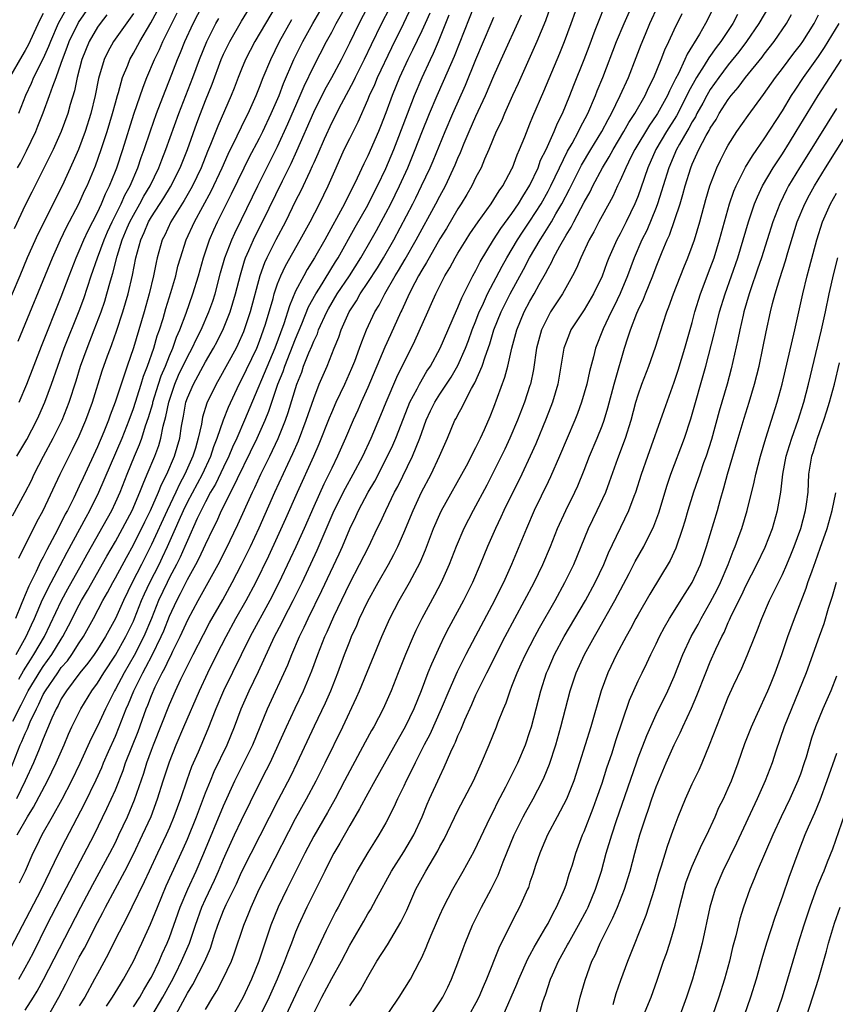
# Model space of a CAD drawing. Units: inches. Extents: x 2643000 to 2646000, y 1512000 to 1515000.
# Drawn here: x 2643146 to 2643237, y 1512232 to 1512341 of the extents above; entities that cross this region are included whole.
import ezdxf

# ---------------------------------------------------------------- set-up
doc = ezdxf.new("R2010")
doc.units = ezdxf.units.IN
doc.header["$MEASUREMENT"] = 0
doc.layers.add('LD26431512_2ft', color=80, linetype='Continuous')

msp = doc.modelspace()

# ---------------------------------------------------------------- linework, layer by layer
at = {"layer": 'LD26431512_2ft'}
for points, elevation in [([(2643144.87, 1512257), (2643146.45, 1512261), (2643146.63, 1512261.37), (2643147, 1512262.27), (2643147.24, 1512262.76), (2643147.56, 1512263.56), (2643148.23, 1512265), (2643148.5, 1512265.5), (2643149, 1512266.58), (2643149.23, 1512267), (2643150.6, 1512269), (2643151, 1512269.56), (2643151.67, 1512270.33), (2643152.15, 1512271), (2643153, 1512272.32), (2643153.46, 1512273), (2643154.56, 1512275), (2643155.62, 1512277), (2643156.12, 1512277.88), (2643156.71, 1512279), (2643157, 1512279.5), (2643158.23, 1512281.77), (2643159, 1512283.16), (2643160.26, 1512285.74), (2643160.88, 1512287), (2643161.78, 1512289), (2643162.12, 1512289.88), (2643162.71, 1512291), (2643163.56, 1512293), (2643164.14, 1512295), (2643164.34, 1512296.34), (2643164.56, 1512297.44), (2643164.83, 1512299), (2643165, 1512299.48), (2643165.65, 1512301), (2643167, 1512303.47), (2643167.9, 1512305), (2643168.28, 1512305.72), (2643169, 1512307.15), (2643169.74, 1512309), (2643170.33, 1512311), (2643170.87, 1512313.13), (2643171.33, 1512314.67), (2643171.45, 1512315), (2643171.81, 1512315.81), (2643172.31, 1512317), (2643172.53, 1512317.47), (2643173.32, 1512319), (2643175.53, 1512323.53), (2643176.52, 1512325.48), (2643177.15, 1512326.85), (2643179, 1512331.15), (2643180.28, 1512333.71), (2643181.01, 1512335), (2643182.08, 1512337), (2643183, 1512338.84), (2643184.04, 1512341), (2643186.43, 1512345.57)], 9898), ([(2643146.07, 1512293), (2643147.16, 1512294.84), (2643148.29, 1512297), (2643148.51, 1512297.49), (2643149.17, 1512299), (2643149.91, 1512301), (2643150.6, 1512303), (2643151.33, 1512305), (2643153, 1512309.12), (2643153.5, 1512310.5), (2643154.32, 1512313), (2643155.01, 1512315.01), (2643155.75, 1512317), (2643156.12, 1512317.88), (2643156.64, 1512319), (2643157.64, 1512321), (2643158.05, 1512321.95), (2643158.63, 1512323), (2643159.49, 1512325), (2643159.87, 1512326.13), (2643160.2, 1512327), (2643160.9, 1512329.1), (2643161.57, 1512331), (2643162.51, 1512333.49), (2643163, 1512334.69), (2643163.89, 1512337), (2643164.23, 1512337.77), (2643164.72, 1512339), (2643165.64, 1512341), (2643167.7, 1512345)], 9884), ([(2643156.01, 1512232.01), (2643156.69, 1512233), (2643157.55, 1512234.45), (2643157.91, 1512235), (2643159.01, 1512237), (2643159.63, 1512238.37), (2643159.94, 1512239), (2643160.9, 1512241.1), (2643161.66, 1512243), (2643162.65, 1512245.35), (2643163.26, 1512246.74), (2643164.53, 1512249.47), (2643165, 1512250.53), (2643165.99, 1512253), (2643167, 1512255.68), (2643167.54, 1512257), (2643167.97, 1512258.03), (2643169.39, 1512261), (2643170.2, 1512263), (2643170.94, 1512265), (2643171.83, 1512267), (2643172.87, 1512269.13), (2643174.67, 1512273), (2643175.47, 1512274.53), (2643175.7, 1512275), (2643176.74, 1512277), (2643177.72, 1512279), (2643179.4, 1512282.6), (2643181.29, 1512287), (2643182.53, 1512289.47), (2643183.4, 1512291), (2643184.44, 1512293), (2643185.37, 1512295), (2643186.45, 1512297.55), (2643187.04, 1512299), (2643188.22, 1512301.78), (2643190.22, 1512305.78), (2643191.65, 1512309), (2643192.08, 1512309.92), (2643192.54, 1512311), (2643193.54, 1512313), (2643194.1, 1512313.9), (2643194.69, 1512315), (2643195, 1512315.53), (2643195.91, 1512317), (2643196.34, 1512317.66), (2643197.25, 1512319), (2643198.69, 1512321), (2643199, 1512321.46), (2643199.58, 1512322.42), (2643200, 1512323), (2643201, 1512324.88), (2643201.06, 1512325), (2643201.57, 1512326.43), (2643201.84, 1512327), (2643202.43, 1512328.43), (2643203, 1512329.85), (2643203.31, 1512330.69), (2643204.52, 1512333.48), (2643206.3, 1512337.7), (2643206.83, 1512339), (2643207.58, 1512341), (2643209, 1512345)], 9916), ([(2643145.62, 1512263.62), (2643146.56, 1512265.44), (2643147.34, 1512267), (2643148.72, 1512269.28), (2643149, 1512269.69), (2643149.95, 1512271), (2643151, 1512272.73), (2643151.18, 1512273), (2643151.81, 1512274.19), (2643153, 1512276.54), (2643153.25, 1512277), (2643153.9, 1512278.1), (2643156.07, 1512281.93), (2643157, 1512283.54), (2643158.85, 1512287), (2643159.72, 1512289), (2643160.07, 1512289.93), (2643160.54, 1512291), (2643161.37, 1512293), (2643161.82, 1512294.18), (2643162.06, 1512295), (2643162.32, 1512296.32), (2643162.61, 1512297.39), (2643162.92, 1512299), (2643163.6, 1512301), (2643164.02, 1512301.98), (2643165, 1512304.03), (2643165.53, 1512305), (2643165.99, 1512306.01), (2643166.5, 1512307), (2643167.38, 1512309), (2643167.8, 1512310.2), (2643168.06, 1512311), (2643168.68, 1512313.32), (2643169.16, 1512315), (2643169.91, 1512317), (2643170.25, 1512317.75), (2643171, 1512319.26), (2643172.81, 1512323), (2643175, 1512327.35), (2643176.14, 1512329.86), (2643177.5, 1512333), (2643177.95, 1512334.05), (2643179, 1512336.24), (2643180.44, 1512339), (2643181, 1512340.03), (2643181.5, 1512341), (2643183, 1512343.69)], 9896), ([(2643146.15, 1512325), (2643146.46, 1512325.54), (2643147.13, 1512326.87), (2643148.17, 1512329), (2643148.41, 1512329.59), (2643149, 1512331.08), (2643149.7, 1512333), (2643150.05, 1512334.05), (2643150.43, 1512335), (2643151, 1512336.59), (2643151.13, 1512337), (2643151.64, 1512338.36), (2643151.86, 1512339), (2643152.89, 1512341.11), (2643155, 1512344.18)], 9874), ([(2643174.85, 1512343), (2643172.48, 1512339), (2643171.45, 1512337), (2643171, 1512335.94), (2643170.63, 1512335), (2643170.18, 1512333.82), (2643169.85, 1512333), (2643168.38, 1512329.62), (2643167.57, 1512327.57), (2643167.22, 1512326.78), (2643166.5, 1512325), (2643165.55, 1512323), (2643165.36, 1512322.64), (2643164.63, 1512321.37), (2643163.15, 1512319), (2643162.47, 1512317.53), (2643162.2, 1512317), (2643161.64, 1512315), (2643161.51, 1512314.49), (2643161.22, 1512313), (2643160.74, 1512311), (2643160.18, 1512309), (2643159, 1512305.03), (2643158.31, 1512303), (2643157.98, 1512301.99), (2643157.64, 1512301), (2643156.98, 1512299), (2643156.43, 1512297.57), (2643156.23, 1512297), (2643155.71, 1512295.71), (2643155, 1512294.04), (2643153.41, 1512290.59), (2643153, 1512289.67), (2643152.39, 1512288.39), (2643151.69, 1512287), (2643151.44, 1512286.56), (2643151, 1512285.67), (2643150.29, 1512284.29), (2643149.39, 1512282.61), (2643149, 1512281.82), (2643148.7, 1512281.3), (2643148.21, 1512280.21), (2643147.39, 1512278.6), (2643147, 1512277.64), (2643146.8, 1512277.2), (2643146.55, 1512276.55), (2643145.91, 1512275)], 9890), ([(2643187.37, 1512342.63), (2643186.52, 1512341), (2643185.37, 1512338.63), (2643184.61, 1512337), (2643183.61, 1512335), (2643183.42, 1512334.58), (2643182.04, 1512332.04), (2643181, 1512330.01), (2643180.17, 1512328.17), (2643179.47, 1512326.53), (2643179, 1512325.52), (2643178.85, 1512325.15), (2643178.56, 1512324.56), (2643177.58, 1512322.42), (2643177, 1512321.31), (2643175.87, 1512319), (2643174.79, 1512317), (2643173.79, 1512315), (2643173.55, 1512314.45), (2643173.03, 1512313), (2643171.95, 1512309), (2643171.29, 1512307), (2643171.21, 1512306.79), (2643170.6, 1512305.4), (2643170.39, 1512305), (2643168.49, 1512301.51), (2643168.17, 1512301), (2643167.13, 1512298.87), (2643166.68, 1512297.32), (2643166.54, 1512296.54), (2643166.2, 1512295), (2643165.89, 1512293.89), (2643165.61, 1512293), (2643164.72, 1512291), (2643164.1, 1512289.9), (2643163.7, 1512289), (2643162.73, 1512287), (2643161, 1512283.2), (2643159.9, 1512281), (2643158.87, 1512279), (2643157.89, 1512277), (2643157, 1512275), (2643155.9, 1512273), (2643155, 1512271.56), (2643154.63, 1512271), (2643153.95, 1512270.05), (2643153.07, 1512269), (2643151.56, 1512267), (2643151, 1512266.09), (2643150.64, 1512265.36), (2643150.43, 1512265), (2643149.96, 1512263.96), (2643149, 1512261.67), (2643148.82, 1512261.18), (2643148.53, 1512260.53), (2643147.9, 1512259), (2643147, 1512257), (2643146.04, 1512255)], 9900), ([(2643146.09, 1512251), (2643147.26, 1512253), (2643147.93, 1512254.07), (2643149.47, 1512257), (2643150.44, 1512259), (2643151.31, 1512261), (2643151.81, 1512262.19), (2643152.18, 1512263), (2643153.16, 1512265), (2643154.38, 1512267), (2643155, 1512267.85), (2643155.71, 1512269), (2643157, 1512270.93), (2643158.16, 1512273), (2643159, 1512274.7), (2643159.13, 1512275), (2643159.91, 1512277), (2643160.24, 1512277.76), (2643160.82, 1512279), (2643161.84, 1512281), (2643162.21, 1512281.79), (2643162.78, 1512283), (2643163.66, 1512285), (2643164.09, 1512285.91), (2643164.55, 1512287), (2643165, 1512287.91), (2643166.65, 1512291), (2643167.58, 1512293), (2643167.92, 1512294.08), (2643168.29, 1512295), (2643168.98, 1512297.02), (2643169.54, 1512298.46), (2643170.75, 1512301), (2643171, 1512301.46), (2643172.69, 1512305), (2643173, 1512305.77), (2643173.44, 1512307), (2643173.65, 1512307.65), (2643174.49, 1512310.49), (2643174.63, 1512311), (2643175, 1512312.11), (2643175.35, 1512313), (2643175.87, 1512314.13), (2643177.5, 1512317), (2643178.61, 1512319), (2643179.64, 1512321), (2643180.6, 1512323), (2643181.48, 1512325), (2643182.39, 1512327), (2643183, 1512328.25), (2643183.92, 1512330.08), (2643185, 1512332.52), (2643185.19, 1512333), (2643185.77, 1512334.23), (2643186.08, 1512335), (2643187.66, 1512338.34), (2643189, 1512341.04), (2643189.93, 1512343)], 9902), ([(2643146.23, 1512305.77), (2643150.01, 1512315), (2643150.92, 1512317), (2643151.59, 1512318.41), (2643152.93, 1512321), (2643153.58, 1512322.42), (2643153.86, 1512323), (2643154.79, 1512325.21), (2643155.44, 1512327), (2643156.1, 1512329), (2643156.68, 1512331), (2643157, 1512332.2), (2643157.22, 1512333), (2643157.33, 1512333.33), (2643157.8, 1512335), (2643158.37, 1512336.37), (2643158.6, 1512337), (2643159, 1512337.68), (2643159.72, 1512339), (2643160.94, 1512341.06), (2643161.63, 1512342.37)], 9880), ([(2643151.49, 1512342.51), (2643150.67, 1512341), (2643149.79, 1512339), (2643149.57, 1512338.43), (2643149, 1512337.1), (2643147.93, 1512335), (2643147.65, 1512334.35), (2643147.01, 1512333), (2643146.26, 1512331)], 9872), ([(2643146.28, 1512235), (2643147, 1512236.28), (2643147.39, 1512237), (2643147.94, 1512238.06), (2643149.41, 1512241), (2643150.44, 1512243), (2643154.63, 1512251), (2643156.07, 1512253.93), (2643157, 1512256.01), (2643157.85, 1512258.15), (2643158.14, 1512259), (2643159.51, 1512262.49), (2643160.42, 1512265), (2643160.59, 1512265.41), (2643161, 1512266.46), (2643161.43, 1512267.43), (2643162.2, 1512269), (2643162.49, 1512269.51), (2643163, 1512270.62), (2643163.14, 1512270.86), (2643163.38, 1512271.38), (2643164.2, 1512273), (2643165.07, 1512274.93), (2643166.19, 1512277), (2643167.31, 1512279), (2643168.41, 1512281), (2643169.28, 1512282.72), (2643170.58, 1512285.42), (2643172.22, 1512289), (2643172.48, 1512289.52), (2643173.15, 1512291), (2643174.13, 1512293), (2643175.05, 1512294.95), (2643175.87, 1512297), (2643176.16, 1512297.84), (2643177.12, 1512301), (2643177.67, 1512302.33), (2643177.89, 1512303), (2643178.47, 1512304.47), (2643178.79, 1512305.21), (2643179, 1512305.76), (2643179.41, 1512306.59), (2643179.55, 1512307), (2643180.46, 1512309), (2643180.64, 1512309.36), (2643181.62, 1512311), (2643182.96, 1512313), (2643184.25, 1512315), (2643185.39, 1512317), (2643185.96, 1512318.04), (2643187, 1512319.95), (2643187.55, 1512321), (2643188.03, 1512321.97), (2643188.53, 1512323), (2643189.43, 1512325), (2643190.26, 1512327), (2643191, 1512328.89), (2643191.86, 1512331), (2643192.7, 1512333), (2643193.42, 1512334.58), (2643194.63, 1512337.37), (2643196.83, 1512343)], 9908), ([(2643146.28, 1512268.28), (2643146.79, 1512269.21), (2643147.57, 1512270.43), (2643147.96, 1512271), (2643149.12, 1512273), (2643151.01, 1512277), (2643151.71, 1512278.29), (2643153.23, 1512281), (2643153.86, 1512282.14), (2643156.59, 1512287), (2643157, 1512287.86), (2643157.52, 1512289), (2643158.31, 1512291), (2643159.12, 1512293), (2643159.68, 1512294.32), (2643159.93, 1512295), (2643160.36, 1512296.36), (2643160.69, 1512297.31), (2643161.14, 1512298.86), (2643161.16, 1512299), (2643161.78, 1512301), (2643162.08, 1512301.92), (2643162.55, 1512303), (2643163, 1512304.14), (2643163.37, 1512305), (2643163.79, 1512306.21), (2643164.15, 1512307), (2643164.86, 1512308.86), (2643165.61, 1512311), (2643166.21, 1512313), (2643166.77, 1512315), (2643167.44, 1512317), (2643167.91, 1512318.09), (2643168.34, 1512319), (2643169.9, 1512322.1), (2643171.29, 1512325), (2643171.86, 1512326.14), (2643173, 1512328.29), (2643173.35, 1512329), (2643174.29, 1512331), (2643175.17, 1512333), (2643175.67, 1512334.33), (2643176.8, 1512337), (2643177.53, 1512338.47), (2643177.8, 1512339), (2643178.92, 1512341), (2643179.7, 1512342.3)], 9894), ([(2643146.29, 1512281.71), (2643148.29, 1512285.71), (2643149, 1512287), (2643150.89, 1512291), (2643151.87, 1512293), (2643152.26, 1512293.74), (2643153, 1512295.28), (2643153.73, 1512297), (2643154.47, 1512299), (2643155.54, 1512302.46), (2643156.12, 1512304.12), (2643156.44, 1512305), (2643156.6, 1512305.4), (2643157.13, 1512306.87), (2643157.83, 1512309), (2643158.41, 1512311), (2643158.91, 1512313.09), (2643159.28, 1512315), (2643159.82, 1512317), (2643160.19, 1512317.81), (2643160.69, 1512319), (2643161, 1512319.53), (2643162.36, 1512321.64), (2643163.12, 1512322.88), (2643164.18, 1512325), (2643164.99, 1512327), (2643166.05, 1512329.95), (2643166.45, 1512331), (2643167, 1512332.44), (2643167.74, 1512334.26), (2643168.75, 1512337), (2643169, 1512337.58), (2643169.68, 1512339), (2643171, 1512341.26), (2643172.05, 1512343)], 9888), ([(2643205.32, 1512343), (2643204.71, 1512341.29), (2643203.76, 1512339), (2643201.68, 1512334.32), (2643201.07, 1512333), (2643200.18, 1512331), (2643199.84, 1512330.16), (2643199.26, 1512329), (2643198.43, 1512327), (2643197.96, 1512325.96), (2643197.57, 1512325), (2643197, 1512323.93), (2643196.56, 1512323), (2643195.99, 1512322.01), (2643195.38, 1512321), (2643195, 1512320.42), (2643193.73, 1512318.27), (2643193, 1512317.1), (2643191.8, 1512315), (2643191.53, 1512314.47), (2643191, 1512313.63), (2643190.64, 1512313), (2643190.23, 1512312.23), (2643189.61, 1512311), (2643188.79, 1512309.21), (2643188.68, 1512309), (2643187.54, 1512306.46), (2643186.91, 1512305.09), (2643185, 1512300.64), (2643184.27, 1512299), (2643183.89, 1512298.11), (2643183.38, 1512297), (2643182.54, 1512295), (2643181.66, 1512293), (2643181, 1512291.67), (2643180.68, 1512291), (2643180.11, 1512289.89), (2643179, 1512287.44), (2643177.94, 1512285), (2643177.03, 1512282.97), (2643176.39, 1512281.61), (2643175.1, 1512278.9), (2643174.13, 1512277), (2643171.95, 1512273), (2643168.98, 1512267), (2643168.15, 1512265), (2643167.26, 1512262.74), (2643166.17, 1512260.17), (2643165.46, 1512258.54), (2643164.92, 1512257.08), (2643164.21, 1512255), (2643163.49, 1512253), (2643163, 1512251.83), (2643162.64, 1512251), (2643161.67, 1512249), (2643160.74, 1512247), (2643160.21, 1512245.79), (2643158.82, 1512243), (2643158.23, 1512241.77), (2643157.81, 1512241), (2643157, 1512239.43), (2643156.2, 1512237.8), (2643155, 1512235.62), (2643154.68, 1512235), (2643153.6, 1512233), (2643153, 1512232.05)], 9914), ([(2643159, 1512231.95), (2643159.7, 1512233), (2643160.16, 1512233.84), (2643160.87, 1512235), (2643161, 1512235.25), (2643161.84, 1512237), (2643162.18, 1512237.82), (2643162.75, 1512239), (2643163, 1512239.63), (2643164.19, 1512243), (2643165.04, 1512245), (2643165.96, 1512247), (2643166.82, 1512249), (2643169, 1512254.23), (2643170.27, 1512257), (2643171.27, 1512259), (2643172.24, 1512261), (2643173.89, 1512265), (2643176.13, 1512269.87), (2643176.58, 1512271), (2643177.44, 1512273), (2643177.95, 1512274.05), (2643178.38, 1512275), (2643179.9, 1512278.1), (2643181.82, 1512282.18), (2643182.19, 1512283), (2643183, 1512284.95), (2643183.67, 1512286.33), (2643183.98, 1512287), (2643185.05, 1512289), (2643185.77, 1512290.23), (2643187.21, 1512293), (2643187.78, 1512294.22), (2643188.11, 1512295), (2643189.48, 1512298.52), (2643189.68, 1512299), (2643190.47, 1512300.47), (2643190.73, 1512301), (2643191.57, 1512302.43), (2643191.95, 1512303), (2643193.04, 1512305), (2643194.84, 1512309.16), (2643195, 1512309.49), (2643195.43, 1512310.57), (2643196.34, 1512312.34), (2643196.66, 1512313), (2643197, 1512313.61), (2643197.46, 1512314.54), (2643198.96, 1512317), (2643199.75, 1512318.25), (2643201, 1512319.93), (2643201.73, 1512321), (2643202.19, 1512321.81), (2643203, 1512323.07), (2643203.89, 1512325), (2643204.18, 1512325.82), (2643204.78, 1512327), (2643205.69, 1512329), (2643206.06, 1512329.94), (2643206.6, 1512331), (2643207.43, 1512333), (2643207.86, 1512334.14), (2643209, 1512337), (2643209.55, 1512338.45), (2643210.25, 1512340.25), (2643210.66, 1512341.34), (2643211.24, 1512342.76)], 9918), ([(2643161.05, 1512230.95), (2643162.28, 1512233), (2643163.23, 1512234.77), (2643163.69, 1512235.69), (2643164.35, 1512237), (2643165.22, 1512239), (2643165.88, 1512241), (2643166.6, 1512243), (2643167, 1512243.9), (2643168, 1512246), (2643168.45, 1512247), (2643169, 1512248.31), (2643169.3, 1512249), (2643170.22, 1512251), (2643171, 1512252.65), (2643173, 1512256.71), (2643173.78, 1512258.22), (2643174.16, 1512259), (2643175.97, 1512263), (2643176.94, 1512265.06), (2643177.89, 1512267), (2643178.8, 1512269.2), (2643179.45, 1512271), (2643180.24, 1512273), (2643180.48, 1512273.52), (2643181.23, 1512275.23), (2643183, 1512278.92), (2643184.1, 1512281), (2643185.11, 1512283), (2643186.06, 1512285), (2643186.37, 1512285.63), (2643186.99, 1512287), (2643187.97, 1512289), (2643188.34, 1512289.66), (2643189.98, 1512293), (2643190.78, 1512295), (2643191, 1512295.64), (2643191.5, 1512297), (2643191.98, 1512298.02), (2643192.45, 1512299), (2643193, 1512299.88), (2643194.24, 1512301.76), (2643195, 1512303.07), (2643195.85, 1512305), (2643196.17, 1512305.83), (2643196.59, 1512307), (2643197, 1512308.01), (2643197.38, 1512309), (2643197.72, 1512309.72), (2643198.3, 1512311), (2643199.92, 1512314.09), (2643200.42, 1512315), (2643201.6, 1512317), (2643202.16, 1512317.84), (2643203, 1512319.07), (2643204.24, 1512321), (2643205, 1512322.38), (2643205.33, 1512323), (2643206.28, 1512325), (2643207.18, 1512326.82), (2643207.67, 1512327.67), (2643208.39, 1512329), (2643208.58, 1512329.42), (2643209.42, 1512331), (2643210.28, 1512333), (2643210.47, 1512333.53), (2643211.07, 1512335), (2643212.61, 1512339), (2643213.44, 1512341), (2643214.33, 1512343)], 9920), ([(2643163.44, 1512230.56), (2643165, 1512233.46), (2643165.59, 1512234.41), (2643166.91, 1512237), (2643167.54, 1512238.46), (2643168.05, 1512240.05), (2643168.37, 1512241), (2643169, 1512242.62), (2643169.3, 1512243.3), (2643170.42, 1512245.58), (2643171, 1512246.87), (2643172.05, 1512249), (2643175.08, 1512254.92), (2643176.46, 1512257.54), (2643177.17, 1512259), (2643179.09, 1512263.09), (2643180.33, 1512265.67), (2643180.89, 1512267), (2643181.67, 1512269), (2643182.41, 1512271), (2643183, 1512272.51), (2643183.21, 1512273), (2643183.78, 1512274.22), (2643184.1, 1512275), (2643185, 1512276.93), (2643186.15, 1512279), (2643187.3, 1512281), (2643187.91, 1512282.09), (2643188.34, 1512283), (2643189, 1512284.51), (2643190.04, 1512287), (2643190.97, 1512289), (2643192.02, 1512291), (2643192.97, 1512293), (2643193.85, 1512295), (2643194.68, 1512297), (2643194.8, 1512297.2), (2643195, 1512297.61), (2643195.5, 1512298.5), (2643195.72, 1512299), (2643196.51, 1512300.51), (2643196.87, 1512301.13), (2643197.71, 1512303), (2643198.03, 1512304.03), (2643198.55, 1512305.45), (2643199, 1512307), (2643199.79, 1512309), (2643200.79, 1512311), (2643202.28, 1512313.72), (2643202.94, 1512315), (2643204.12, 1512317), (2643204.47, 1512317.53), (2643205.38, 1512319), (2643205.88, 1512319.88), (2643206.54, 1512321), (2643207.39, 1512322.61), (2643208.73, 1512325.27), (2643209.75, 1512327), (2643210.97, 1512329), (2643211.66, 1512330.34), (2643212.05, 1512331), (2643213.02, 1512333), (2643213.92, 1512335), (2643214.79, 1512337.21), (2643215.34, 1512338.66), (2643215.82, 1512339.82), (2643216.31, 1512341), (2643217.24, 1512343)], 9922), ([(2643223.34, 1512342.66), (2643222.48, 1512341), (2643221.81, 1512339.81), (2643220.43, 1512337.57), (2643220.19, 1512337), (2643219.46, 1512335.46), (2643219.14, 1512334.86), (2643219, 1512334.54), (2643218.48, 1512333.52), (2643218.25, 1512333), (2643217.15, 1512331), (2643217, 1512330.77), (2643216.27, 1512329.73), (2643214.64, 1512327), (2643214.23, 1512326.23), (2643213.62, 1512325), (2643213, 1512323.59), (2643212.71, 1512323), (2643212.19, 1512321.81), (2643211, 1512319.66), (2643210.65, 1512319), (2643210.1, 1512317.9), (2643209.58, 1512317), (2643208.64, 1512315), (2643208.16, 1512313.84), (2643207.72, 1512313), (2643206.6, 1512311), (2643205.28, 1512309), (2643205, 1512308.51), (2643204.28, 1512307), (2643203.74, 1512305), (2643203.38, 1512302.62), (2643203.04, 1512301), (2643203, 1512300.86), (2643202.4, 1512299), (2643201.63, 1512297), (2643200.77, 1512295), (2643200.2, 1512293.8), (2643199, 1512291.36), (2643198.2, 1512289.8), (2643196.69, 1512287), (2643195.67, 1512285), (2643194.81, 1512283), (2643194.04, 1512281), (2643193.15, 1512279), (2643192.41, 1512277.59), (2643191.01, 1512275), (2643190.34, 1512273.66), (2643190.04, 1512273), (2643189.18, 1512271), (2643188.37, 1512269), (2643187.58, 1512267), (2643186.71, 1512265), (2643185.66, 1512263), (2643185.42, 1512262.58), (2643184.71, 1512261.29), (2643183, 1512258.11), (2643182.43, 1512257), (2643181.37, 1512255), (2643180.52, 1512253.48), (2643179, 1512250.88), (2643178.03, 1512249), (2643176.36, 1512245.64), (2643176.02, 1512245), (2643175.06, 1512243), (2643174.26, 1512241), (2643172.9, 1512237), (2643172.1, 1512235), (2643171.17, 1512233), (2643171, 1512232.67), (2643170.04, 1512231)], 9926), ([(2643229.57, 1512343), (2643228.4, 1512341), (2643227.03, 1512339), (2643226.16, 1512337.84), (2643225, 1512336.39), (2643223.96, 1512335), (2643223, 1512333.65), (2643222.62, 1512333), (2643222.16, 1512332.16), (2643221.53, 1512331), (2643221.36, 1512330.64), (2643221, 1512330.07), (2643220.63, 1512329.37), (2643220.4, 1512329), (2643219.59, 1512327.59), (2643219.27, 1512327), (2643218.39, 1512325), (2643217.77, 1512323), (2643217.61, 1512322.39), (2643217.15, 1512321), (2643217, 1512320.6), (2643215.95, 1512318.05), (2643215.42, 1512317), (2643214.57, 1512315), (2643213.82, 1512313), (2643213, 1512311.04), (2643212.34, 1512309.66), (2643212.01, 1512309), (2643211.13, 1512307.13), (2643210.28, 1512305), (2643210.04, 1512304.04), (2643209.6, 1512302.4), (2643209.29, 1512301), (2643208.72, 1512299), (2643208.26, 1512297.74), (2643207.98, 1512297), (2643206.29, 1512293), (2643205.28, 1512290.72), (2643205, 1512290.16), (2643203.48, 1512287), (2643202.61, 1512285), (2643200.96, 1512281), (2643200.06, 1512279), (2643199.7, 1512278.3), (2643199.07, 1512277), (2643196.95, 1512273.05), (2643195.88, 1512271), (2643194.92, 1512269.08), (2643193.99, 1512267), (2643193.16, 1512265), (2643191.87, 1512262.13), (2643191.26, 1512261), (2643190.26, 1512259), (2643189.86, 1512258.14), (2643189.27, 1512257), (2643189, 1512256.41), (2643188.3, 1512255), (2643187.91, 1512254.09), (2643187, 1512252.35), (2643186.23, 1512251), (2643185.75, 1512250.25), (2643185, 1512249.07), (2643183.8, 1512247), (2643183.52, 1512246.48), (2643181.71, 1512243), (2643181.46, 1512242.54), (2643180.67, 1512241), (2643180.4, 1512240.4), (2643179.49, 1512238.51), (2643178.61, 1512236.61), (2643177.55, 1512234.45), (2643175.63, 1512230.37)], 9930), ([(2643159, 1512342.08), (2643156.79, 1512339), (2643156.16, 1512337.84), (2643155.75, 1512337), (2643155.13, 1512334.87), (2643154.77, 1512333), (2643154.29, 1512331), (2643153.66, 1512329), (2643152.9, 1512327), (2643152.33, 1512325.67), (2643151.08, 1512323), (2643148.39, 1512317.61), (2643147.22, 1512315), (2643146.39, 1512313), (2643144.69, 1512309)], 9878), ([(2643149, 1512342.08), (2643148.61, 1512341.39), (2643147.97, 1512339.97), (2643147.35, 1512338.65), (2643147, 1512337.99), (2643146.63, 1512337.37), (2643145.27, 1512335)], 9870), ([(2643145.43, 1512238.57), (2643147.5, 1512242.5), (2643148.8, 1512245), (2643149.78, 1512247), (2643150.74, 1512249), (2643151.49, 1512250.51), (2643153.56, 1512254.44), (2643154.88, 1512257.12), (2643155.5, 1512258.5), (2643155.7, 1512259), (2643156.24, 1512260.24), (2643157, 1512261.95), (2643157.43, 1512263), (2643158.21, 1512265), (2643158.46, 1512265.54), (2643159.06, 1512267), (2643160.05, 1512269), (2643160.39, 1512269.61), (2643161.07, 1512270.93), (2643162.09, 1512273), (2643162.36, 1512273.64), (2643163, 1512275.26), (2643163.8, 1512277), (2643164.22, 1512277.78), (2643165, 1512279.34), (2643165.94, 1512281), (2643166.31, 1512281.69), (2643167, 1512283.2), (2643167.86, 1512285), (2643168.24, 1512285.76), (2643168.79, 1512287), (2643169.8, 1512289), (2643172.73, 1512295), (2643173.62, 1512297), (2643174.01, 1512297.99), (2643175.04, 1512301), (2643175.61, 1512302.39), (2643175.81, 1512303), (2643177, 1512306.03), (2643177.7, 1512307.7), (2643178.44, 1512309.56), (2643179.23, 1512311), (2643179.64, 1512311.64), (2643181.44, 1512314.56), (2643181.72, 1512315), (2643183.61, 1512318.39), (2643185, 1512320.86), (2643185.71, 1512322.29), (2643186.09, 1512323), (2643187, 1512324.91), (2643187.88, 1512327), (2643188.45, 1512328.45), (2643190.18, 1512333), (2643191.03, 1512335), (2643191.96, 1512337), (2643192.3, 1512337.7), (2643192.86, 1512339), (2643194.05, 1512341.95)], 9906), ([(2643145.59, 1512286.41), (2643147, 1512288.99), (2643147.68, 1512290.32), (2643148, 1512291), (2643149.03, 1512293), (2643150.11, 1512295), (2643151.08, 1512297), (2643151.87, 1512299), (2643152.64, 1512301.36), (2643153.14, 1512303), (2643153.86, 1512305), (2643154.66, 1512307), (2643155.42, 1512309), (2643155.82, 1512310.18), (2643156.07, 1512311), (2643156.46, 1512312.46), (2643156.71, 1512313.29), (2643157.19, 1512315.19), (2643157.76, 1512317), (2643158.31, 1512318.31), (2643158.6, 1512319), (2643159, 1512319.75), (2643159.72, 1512321), (2643160.17, 1512321.83), (2643160.86, 1512323), (2643161.82, 1512325), (2643162.14, 1512325.86), (2643162.6, 1512327), (2643164.03, 1512331), (2643165.58, 1512335), (2643166.33, 1512337), (2643167.14, 1512339), (2643168.16, 1512341), (2643168.46, 1512341.54)], 9886), ([(2643156.07, 1512341.93), (2643155.3, 1512341), (2643155, 1512340.58), (2643154.08, 1512339), (2643153.28, 1512337), (2643152.77, 1512335), (2643152.47, 1512333.53), (2643152, 1512332), (2643151.73, 1512331), (2643151, 1512329), (2643150.1, 1512327), (2643149, 1512324.78), (2643147.72, 1512322.28), (2643147, 1512320.84), (2643145.77, 1512318.23)], 9876), ([(2643145.98, 1512271), (2643147.12, 1512273), (2643147.69, 1512274.31), (2643148.01, 1512275), (2643148.9, 1512277.1), (2643149.86, 1512279), (2643150.89, 1512280.89), (2643151.65, 1512282.35), (2643153.75, 1512286.25), (2643154.18, 1512287), (2643155.18, 1512289), (2643157.74, 1512295), (2643158.53, 1512297), (2643159, 1512298.28), (2643159.87, 1512301), (2643160.13, 1512301.87), (2643160.58, 1512303), (2643161.26, 1512305), (2643161.65, 1512306.35), (2643161.89, 1512307), (2643162.29, 1512308.29), (2643162.61, 1512309.39), (2643163.16, 1512311.16), (2643163.69, 1512313), (2643163.94, 1512314.06), (2643164.21, 1512315), (2643164.86, 1512317), (2643165.77, 1512319), (2643167.61, 1512322.39), (2643168.83, 1512325), (2643169.5, 1512326.5), (2643170.52, 1512328.52), (2643171.48, 1512330.52), (2643171.73, 1512331), (2643172.63, 1512333), (2643173, 1512333.91), (2643173.41, 1512335), (2643174.23, 1512337), (2643175.22, 1512339), (2643176.58, 1512341.42)], 9892), ([(2643146.32, 1512299), (2643147.17, 1512301), (2643148.79, 1512305.21), (2643151, 1512310.68), (2643151.86, 1512313), (2643152.64, 1512315), (2643153, 1512315.79), (2643153.5, 1512317), (2643153.97, 1512318.03), (2643155, 1512320.04), (2643155.45, 1512321), (2643155.9, 1512322.1), (2643156.36, 1512323), (2643157, 1512324.6), (2643157.16, 1512325), (2643157.83, 1512327), (2643159.06, 1512330.94), (2643160.08, 1512333.92), (2643160.5, 1512335), (2643161.34, 1512337), (2643161.9, 1512338.1), (2643162.28, 1512339), (2643163.84, 1512342.16)], 9882), ([(2643191.87, 1512342.13), (2643191.37, 1512341), (2643191, 1512340.19), (2643189.97, 1512338.03), (2643189.46, 1512337), (2643188.53, 1512335), (2643187.7, 1512333), (2643187, 1512331.07), (2643186.43, 1512329.57), (2643186.2, 1512329), (2643185, 1512326.3), (2643184.56, 1512325.44), (2643183.82, 1512323.82), (2643183.42, 1512323), (2643182.6, 1512321.4), (2643182.42, 1512321), (2643180.23, 1512317), (2643179.11, 1512315), (2643178.29, 1512313.71), (2643177.9, 1512313), (2643177, 1512311.3), (2643176.31, 1512309.69), (2643175.69, 1512307.69), (2643174.7, 1512305), (2643171.33, 1512297), (2643170.46, 1512295), (2643169.99, 1512294.01), (2643169.58, 1512293), (2643169, 1512291.8), (2643168.1, 1512289.89), (2643167.57, 1512289), (2643167, 1512287.95), (2643166.52, 1512287), (2643166.09, 1512286.09), (2643165, 1512283.67), (2643164.72, 1512283), (2643164.19, 1512281.81), (2643163.78, 1512281), (2643163, 1512279.54), (2643162.73, 1512279), (2643161.8, 1512277), (2643161, 1512275), (2643160.16, 1512273), (2643159.09, 1512270.91), (2643157.97, 1512269), (2643157, 1512267.16), (2643156.9, 1512267), (2643155.89, 1512265), (2643155, 1512263.08), (2643154.31, 1512261.69), (2643153.07, 1512258.93), (2643152.13, 1512257), (2643151.05, 1512254.95), (2643149.98, 1512253), (2643148.85, 1512251), (2643148.24, 1512249.76), (2643147.85, 1512249), (2643146.98, 1512247), (2643146.34, 1512245.66)], 9904), ([(2643147, 1512231.58), (2643147.93, 1512233), (2643148.33, 1512233.67), (2643149.04, 1512234.96), (2643153.15, 1512243), (2643154.48, 1512245.52), (2643156.39, 1512249), (2643157, 1512250.18), (2643157.4, 1512251), (2643158.33, 1512253), (2643159.12, 1512254.89), (2643160.14, 1512257.86), (2643160.49, 1512259), (2643161, 1512260.41), (2643161.22, 1512261), (2643163, 1512265.48), (2643163.68, 1512267), (2643164.27, 1512268.27), (2643165.63, 1512271), (2643166.77, 1512273.23), (2643167.46, 1512274.54), (2643168.92, 1512277.08), (2643169.97, 1512279), (2643171, 1512281), (2643171.98, 1512283), (2643172.95, 1512285.05), (2643174.7, 1512289), (2643176.13, 1512292.13), (2643176.69, 1512293.31), (2643177.3, 1512294.7), (2643178.18, 1512297), (2643179, 1512299.4), (2643179.62, 1512301), (2643180.48, 1512303), (2643181.28, 1512305), (2643181.79, 1512306.21), (2643182.05, 1512307), (2643182.93, 1512309), (2643183.75, 1512310.25), (2643184.16, 1512311), (2643185, 1512312.26), (2643186.09, 1512313.91), (2643186.75, 1512315), (2643187.89, 1512317), (2643190, 1512321), (2643190.34, 1512321.66), (2643190.98, 1512323), (2643191.91, 1512325), (2643192.24, 1512325.76), (2643193.58, 1512329), (2643194.43, 1512331), (2643195.84, 1512334.16), (2643197, 1512337), (2643198.7, 1512341), (2643199, 1512341.7)], 9910), ([(2643149.57, 1512231), (2643150.74, 1512233), (2643151.52, 1512234.48), (2643153, 1512237.44), (2643153.56, 1512238.44), (2643155, 1512241.29), (2643155.6, 1512242.4), (2643155.9, 1512243), (2643158.06, 1512247), (2643159, 1512248.87), (2643160.02, 1512251), (2643160.96, 1512253.04), (2643161.68, 1512255), (2643162.31, 1512257), (2643163, 1512259.1), (2643163.75, 1512261), (2643164.58, 1512263), (2643166.32, 1512267), (2643167.26, 1512269), (2643168.26, 1512271), (2643169.29, 1512273), (2643170.38, 1512275), (2643171.52, 1512277), (2643172.57, 1512279), (2643174.03, 1512281.97), (2643175, 1512284.05), (2643175.92, 1512286.08), (2643177.2, 1512289), (2643179.01, 1512293), (2643179.62, 1512294.38), (2643180.75, 1512297.25), (2643181, 1512297.85), (2643181.5, 1512299), (2643182.44, 1512301), (2643183.24, 1512302.76), (2643183.56, 1512303.56), (2643184.1, 1512305), (2643184.33, 1512305.67), (2643184.87, 1512307), (2643185.8, 1512309), (2643186.25, 1512309.75), (2643186.89, 1512311), (2643188.05, 1512313), (2643188.42, 1512313.58), (2643189.15, 1512314.85), (2643190.37, 1512317), (2643192.57, 1512321), (2643193, 1512321.85), (2643193.62, 1512323), (2643194.7, 1512325.3), (2643195, 1512326.04), (2643195.3, 1512326.7), (2643195.71, 1512327.71), (2643196.25, 1512329), (2643197, 1512330.7), (2643198.08, 1512333), (2643199, 1512335.17), (2643199.8, 1512337), (2643202.05, 1512341.96)], 9912), ([(2643167, 1512231.66), (2643167.81, 1512233), (2643168.27, 1512233.73), (2643168.94, 1512235), (2643169.87, 1512237), (2643170.18, 1512237.82), (2643171.24, 1512241), (2643171.76, 1512242.24), (2643172.06, 1512243), (2643172.97, 1512245), (2643173.98, 1512247), (2643177, 1512252.82), (2643178.22, 1512255), (2643179.29, 1512257), (2643180.29, 1512259), (2643182.24, 1512263), (2643183.74, 1512266.26), (2643184.07, 1512267), (2643186.56, 1512273), (2643187.46, 1512275), (2643188.5, 1512277), (2643189.65, 1512279), (2643190.8, 1512281.2), (2643191.39, 1512282.61), (2643192.31, 1512285), (2643193, 1512286.58), (2643193.2, 1512287), (2643195.94, 1512291.94), (2643196.5, 1512293), (2643196.66, 1512293.34), (2643197, 1512293.97), (2643197.51, 1512295), (2643197.95, 1512295.95), (2643198.59, 1512297.41), (2643199, 1512298.43), (2643200.22, 1512301.78), (2643200.54, 1512303), (2643200.99, 1512304.99), (2643201.53, 1512307), (2643202.37, 1512309), (2643203, 1512310.19), (2643203.47, 1512311), (2643204.03, 1512312.03), (2643204.73, 1512313.27), (2643205, 1512313.82), (2643205.43, 1512314.57), (2643205.61, 1512315), (2643206.3, 1512316.3), (2643207, 1512317.52), (2643207.58, 1512318.42), (2643207.85, 1512319), (2643209, 1512321.16), (2643209.68, 1512322.32), (2643209.99, 1512323), (2643211.05, 1512325), (2643211.8, 1512326.2), (2643212.22, 1512327), (2643213.42, 1512329), (2643213.98, 1512330.02), (2643214.63, 1512331), (2643215.77, 1512333), (2643216.15, 1512333.85), (2643216.74, 1512335), (2643217.56, 1512337), (2643217.95, 1512338.05), (2643218.42, 1512339), (2643219, 1512340.27), (2643219.89, 1512342.11)], 9924), ([(2643226.02, 1512341.98), (2643225.49, 1512341), (2643224.17, 1512339), (2643223.66, 1512338.34), (2643222.83, 1512337.17), (2643222.33, 1512336.33), (2643221.48, 1512335), (2643220.6, 1512333.4), (2643220.42, 1512333), (2643219.26, 1512330.74), (2643218.15, 1512329), (2643216.97, 1512327), (2643216.06, 1512325), (2643215.29, 1512322.71), (2643215, 1512321.89), (2643214.75, 1512321.25), (2643214.65, 1512321), (2643213.67, 1512319), (2643213, 1512317.68), (2643212.63, 1512317), (2643211.76, 1512315), (2643211.54, 1512314.46), (2643211, 1512312.98), (2643210.03, 1512311), (2643209, 1512309.25), (2643207.55, 1512307), (2643207.38, 1512306.62), (2643207, 1512305.64), (2643206.77, 1512305), (2643206.08, 1512301), (2643205.49, 1512299), (2643204.8, 1512297.2), (2643203.64, 1512294.36), (2643203.02, 1512293), (2643202.08, 1512291), (2643200.11, 1512287), (2643199.77, 1512286.23), (2643199.17, 1512285), (2643198.3, 1512283), (2643197.48, 1512281), (2643196.62, 1512279), (2643195.63, 1512277), (2643193.99, 1512274.01), (2643193.49, 1512273), (2643193, 1512271.97), (2643192.06, 1512269.94), (2643191.68, 1512269), (2643190.91, 1512267), (2643190.11, 1512265), (2643189.15, 1512263), (2643188.36, 1512261.64), (2643185.77, 1512257), (2643185, 1512255.61), (2643184.1, 1512253.9), (2643183, 1512252.05), (2643181.9, 1512250.1), (2643181.23, 1512249), (2643181, 1512248.56), (2643180.23, 1512247), (2643179.84, 1512246.16), (2643179, 1512244.55), (2643178.23, 1512243), (2643177.32, 1512241), (2643177, 1512240.22), (2643176.55, 1512239), (2643176.1, 1512237.9), (2643175.78, 1512237), (2643174.95, 1512235), (2643174.06, 1512233), (2643173.08, 1512231)], 9928), ([(2643179, 1512231.26), (2643179.89, 1512233), (2643181, 1512235.09), (2643182.08, 1512237), (2643183, 1512238.8), (2643184.55, 1512241.45), (2643185, 1512242.24), (2643185.3, 1512242.7), (2643185.97, 1512243.97), (2643187.63, 1512247), (2643189, 1512249.13), (2643190.1, 1512251), (2643191.02, 1512253), (2643191.59, 1512254.41), (2643191.86, 1512255), (2643193, 1512257.5), (2643193.49, 1512258.51), (2643194.21, 1512260.21), (2643194.57, 1512261), (2643194.72, 1512261.28), (2643195, 1512261.99), (2643195.33, 1512262.67), (2643195.77, 1512263.77), (2643196.54, 1512265.46), (2643197, 1512266.54), (2643197.21, 1512267), (2643198.2, 1512269), (2643200.26, 1512273), (2643203.45, 1512279), (2643204.41, 1512281), (2643205.26, 1512283), (2643206.07, 1512285), (2643206.99, 1512287), (2643207.98, 1512289), (2643208.3, 1512289.7), (2643209, 1512291.45), (2643209.59, 1512293), (2643210.45, 1512295), (2643211, 1512296.38), (2643211.22, 1512297), (2643211.63, 1512298.37), (2643212.35, 1512301), (2643212.48, 1512301.52), (2643213.48, 1512305), (2643213.87, 1512306.13), (2643214.14, 1512307), (2643214.86, 1512308.86), (2643215, 1512309.19), (2643215.59, 1512310.41), (2643215.8, 1512311), (2643216.63, 1512313), (2643217, 1512313.99), (2643217.67, 1512315.67), (2643218.22, 1512317), (2643218.48, 1512317.53), (2643219.66, 1512321), (2643219.97, 1512322.03), (2643220.22, 1512323), (2643220.83, 1512325), (2643221, 1512325.39), (2643221.75, 1512327), (2643222.55, 1512328.55), (2643222.88, 1512329.12), (2643223, 1512329.37), (2643223.64, 1512330.36), (2643224, 1512331), (2643225, 1512332.56), (2643225.33, 1512333), (2643226.11, 1512333.89), (2643226.93, 1512335), (2643228.75, 1512337.25), (2643229, 1512337.6), (2643230.09, 1512339), (2643231.46, 1512341), (2643232.03, 1512341.97)], 9932), ([(2643183, 1512232.04), (2643184.19, 1512233.81), (2643185, 1512235.27), (2643186.02, 1512237), (2643187.18, 1512238.82), (2643188.68, 1512241.32), (2643189.32, 1512242.68), (2643190.35, 1512245), (2643191.43, 1512247), (2643192.76, 1512249.24), (2643193, 1512249.71), (2643193.47, 1512250.53), (2643195, 1512253.7), (2643196.72, 1512257), (2643197.63, 1512259), (2643198.47, 1512261), (2643199.27, 1512263), (2643199.43, 1512263.43), (2643200.05, 1512265), (2643200.34, 1512265.66), (2643200.79, 1512267), (2643201, 1512267.49), (2643201.58, 1512269), (2643202.03, 1512269.97), (2643202.49, 1512271), (2643203.52, 1512273), (2643204.04, 1512273.96), (2643205.78, 1512277), (2643206.88, 1512279), (2643207.85, 1512281), (2643209.49, 1512285), (2643210.47, 1512287), (2643211.4, 1512289), (2643211.83, 1512290.17), (2643212.76, 1512292.76), (2643213.59, 1512295), (2643214.21, 1512297), (2643214.76, 1512299), (2643215, 1512299.8), (2643215.42, 1512301), (2643216.17, 1512303), (2643216.92, 1512305.08), (2643217.76, 1512307.76), (2643218.18, 1512309), (2643218.42, 1512309.58), (2643218.91, 1512311), (2643220.07, 1512313.93), (2643220.51, 1512315), (2643221, 1512316.29), (2643221.25, 1512317), (2643221.85, 1512319), (2643222.52, 1512321.48), (2643222.97, 1512323), (2643223.74, 1512325), (2643224.15, 1512325.85), (2643224.74, 1512327), (2643225, 1512327.48), (2643225.95, 1512329), (2643227.2, 1512330.8), (2643228.9, 1512333.1), (2643230.24, 1512335), (2643231, 1512335.99), (2643232.29, 1512337.71), (2643233, 1512338.62), (2643233.27, 1512339), (2643234.52, 1512341), (2643235, 1512341.94)], 9934), ([(2643186.26, 1512229.74), (2643188.5, 1512233), (2643189.73, 1512235), (2643190.79, 1512237), (2643191, 1512237.43), (2643191.49, 1512238.51), (2643191.67, 1512239), (2643192.14, 1512240.14), (2643193, 1512242.11), (2643193.4, 1512243), (2643194.44, 1512245), (2643195.58, 1512247), (2643196.8, 1512249.2), (2643198.62, 1512253), (2643199, 1512253.72), (2643199.41, 1512254.59), (2643200.33, 1512256.33), (2643201.64, 1512259), (2643202.49, 1512261), (2643203, 1512262.47), (2643203.16, 1512263), (2643204.2, 1512267), (2643204.85, 1512269), (2643205, 1512269.35), (2643205.72, 1512271), (2643206.81, 1512273), (2643209.16, 1512277), (2643210.25, 1512279), (2643211.18, 1512281), (2643211.7, 1512282.3), (2643213.98, 1512287), (2643214.56, 1512288.56), (2643214.74, 1512289), (2643215.39, 1512291), (2643216.09, 1512293), (2643217.89, 1512298.11), (2643219, 1512301.21), (2643219.44, 1512302.56), (2643220.19, 1512305), (2643221, 1512307.84), (2643221.3, 1512309), (2643221.91, 1512311), (2643223, 1512313.84), (2643223.42, 1512315), (2643224.04, 1512317), (2643224.58, 1512319), (2643225.13, 1512321), (2643225.61, 1512322.39), (2643225.87, 1512323), (2643226.93, 1512325.07), (2643227.68, 1512326.32), (2643228.17, 1512327), (2643229, 1512328.19), (2643231, 1512331.29), (2643232.03, 1512333), (2643232.41, 1512333.59), (2643233.35, 1512335), (2643235, 1512337.34), (2643235.67, 1512338.33), (2643236.1, 1512339), (2643237.31, 1512341)], 9936), ([(2643191.6, 1512230.4), (2643193, 1512232.49), (2643193.32, 1512233), (2643193.89, 1512234.11), (2643194.31, 1512235), (2643195, 1512236.82), (2643195.57, 1512238.43), (2643195.8, 1512239), (2643196.64, 1512241), (2643197.63, 1512243), (2643198.7, 1512245), (2643199.47, 1512246.53), (2643200.04, 1512248.04), (2643201.24, 1512251), (2643202.24, 1512253), (2643202.5, 1512253.5), (2643203.36, 1512255), (2643204.39, 1512257), (2643204.58, 1512257.42), (2643205.16, 1512258.84), (2643205.85, 1512261), (2643206.42, 1512263), (2643207.47, 1512267), (2643208.13, 1512269), (2643209.04, 1512271), (2643210.15, 1512273), (2643210.47, 1512273.53), (2643212.43, 1512277), (2643213.99, 1512279.99), (2643214.67, 1512281.34), (2643215.62, 1512283), (2643216.22, 1512284.22), (2643216.62, 1512285), (2643216.74, 1512285.26), (2643217.28, 1512286.72), (2643218.22, 1512289.78), (2643218.64, 1512291), (2643220.15, 1512295), (2643220.86, 1512297.14), (2643222.51, 1512303), (2643223.43, 1512306.57), (2643223.53, 1512307), (2643224.04, 1512309), (2643224.65, 1512311), (2643226.05, 1512315), (2643226.66, 1512317), (2643227.23, 1512319), (2643227.91, 1512321), (2643228.23, 1512321.77), (2643228.81, 1512323), (2643229.98, 1512325), (2643231, 1512326.54), (2643231.79, 1512327.79), (2643232.55, 1512329), (2643234.99, 1512333), (2643237.56, 1512337)], 9938), ([(2643237, 1512331.55), (2643233.71, 1512326.29), (2643232.89, 1512325), (2643231.7, 1512323), (2643231.46, 1512322.54), (2643230.72, 1512321), (2643229.96, 1512319), (2643228.68, 1512315), (2643228.26, 1512313.74), (2643227.46, 1512311.46), (2643227.31, 1512311), (2643226.74, 1512309), (2643226.65, 1512308.65), (2643226.28, 1512307), (2643226.07, 1512305.93), (2643225.32, 1512302.68), (2643224.87, 1512301), (2643224, 1512298), (2643223.13, 1512294.87), (2643222.54, 1512293), (2643222.27, 1512292.27), (2643221.83, 1512291), (2643221.63, 1512290.37), (2643221.15, 1512289), (2643220.53, 1512287), (2643220.19, 1512285.81), (2643219.94, 1512285), (2643219.19, 1512282.81), (2643218.57, 1512281.43), (2643216.31, 1512277.69), (2643215, 1512275.45), (2643214.75, 1512275), (2643214.15, 1512273.85), (2643213.66, 1512273), (2643212.61, 1512271), (2643211.64, 1512269), (2643210.88, 1512267), (2643209.74, 1512263), (2643208.5, 1512259), (2643207.85, 1512257), (2643207.04, 1512254.96), (2643206.03, 1512253), (2643204.95, 1512251), (2643204.37, 1512249.63), (2643204.09, 1512249), (2643203.63, 1512247.63), (2643203.33, 1512246.67), (2643203, 1512245.75), (2643202.82, 1512245.18), (2643202.74, 1512245), (2643201.84, 1512243), (2643201.55, 1512242.45), (2643200.81, 1512241), (2643199.56, 1512238.44), (2643198.19, 1512235), (2643197.82, 1512234.18), (2643197.32, 1512233), (2643197, 1512232.39), (2643196.21, 1512231)], 9940), ([(2643200.03, 1512231), (2643201.54, 1512234.46), (2643201.75, 1512235), (2643202.75, 1512237.25), (2643203, 1512237.68), (2643203.45, 1512238.55), (2643204.77, 1512240.77), (2643205, 1512241.18), (2643205.61, 1512242.39), (2643205.96, 1512243), (2643206.73, 1512244.73), (2643206.84, 1512245), (2643207, 1512245.46), (2643207.35, 1512246.65), (2643207.7, 1512247.7), (2643208.08, 1512249), (2643208.83, 1512251), (2643209, 1512251.38), (2643210.01, 1512253.99), (2643210.39, 1512255), (2643211, 1512256.74), (2643211.54, 1512258.46), (2643212.1, 1512260.1), (2643212.53, 1512261.47), (2643214.06, 1512265.94), (2643215, 1512268.09), (2643215.43, 1512269), (2643215.95, 1512270.05), (2643216.4, 1512271), (2643217, 1512272.2), (2643217.38, 1512273), (2643217.94, 1512274.06), (2643218.49, 1512275), (2643220.22, 1512277.78), (2643220.99, 1512279), (2643221.92, 1512281), (2643222.6, 1512283), (2643223.79, 1512287), (2643224.09, 1512288.09), (2643224.52, 1512289.48), (2643224.92, 1512291), (2643226.09, 1512295), (2643226.76, 1512297.24), (2643227.31, 1512299), (2643227.9, 1512301), (2643228.41, 1512303), (2643228.84, 1512305), (2643229.21, 1512306.79), (2643229.69, 1512309), (2643229.92, 1512309.92), (2643230.21, 1512311), (2643230.71, 1512312.71), (2643231.34, 1512314.66), (2643231.6, 1512315.6), (2643232.65, 1512319), (2643233.48, 1512321), (2643234, 1512322), (2643234.56, 1512323), (2643235.79, 1512325), (2643239.35, 1512330.65)], 9942), ([(2643203.78, 1512230.22), (2643204.39, 1512232.39), (2643204.6, 1512233), (2643204.72, 1512233.28), (2643205.28, 1512235), (2643205.49, 1512235.49), (2643206.18, 1512237), (2643207.18, 1512238.82), (2643207.27, 1512239), (2643208.4, 1512241), (2643209.3, 1512242.7), (2643209.44, 1512243), (2643210.28, 1512245), (2643210.93, 1512247), (2643211.47, 1512249), (2643212.07, 1512251), (2643212.6, 1512252.6), (2643214.81, 1512259), (2643215, 1512259.54), (2643215.95, 1512262.05), (2643217, 1512264.36), (2643218.29, 1512267), (2643219, 1512268.58), (2643219.96, 1512271), (2643220.9, 1512273), (2643221.65, 1512274.35), (2643221.99, 1512275), (2643223, 1512276.77), (2643223.76, 1512278.24), (2643224.13, 1512279), (2643224.99, 1512281), (2643225.54, 1512282.46), (2643225.77, 1512283), (2643226.22, 1512284.22), (2643226.49, 1512285), (2643227.1, 1512287), (2643227.88, 1512290.12), (2643228.06, 1512291), (2643228.56, 1512293), (2643229.15, 1512295), (2643229.8, 1512297), (2643230.43, 1512299), (2643230.97, 1512301), (2643232.37, 1512307), (2643233.27, 1512311), (2643233.77, 1512313), (2643234.03, 1512313.97), (2643234.81, 1512317), (2643235.45, 1512319), (2643236.34, 1512321), (2643237, 1512322.16)], 9944), ([(2643208.07, 1512231), (2643208.58, 1512233), (2643209.11, 1512234.89), (2643209.87, 1512237), (2643210.26, 1512237.74), (2643210.77, 1512239), (2643211.78, 1512241), (2643212.2, 1512241.8), (2643212.71, 1512243), (2643213.5, 1512245), (2643214.1, 1512247), (2643214.62, 1512249), (2643215.18, 1512251), (2643215.84, 1512253), (2643216.15, 1512253.85), (2643216.52, 1512255), (2643217, 1512256.34), (2643218.11, 1512259), (2643218.99, 1512261), (2643219.67, 1512262.33), (2643219.96, 1512263), (2643220.92, 1512265.08), (2643221.53, 1512266.47), (2643222.51, 1512269), (2643223, 1512270.21), (2643223.62, 1512271.62), (2643224.27, 1512273), (2643224.53, 1512273.47), (2643225, 1512274.57), (2643225.15, 1512274.85), (2643225.37, 1512275.37), (2643226.46, 1512277.54), (2643227, 1512278.7), (2643228.17, 1512281), (2643229.08, 1512282.92), (2643229.89, 1512285), (2643230.47, 1512287), (2643230.82, 1512289), (2643231.05, 1512291), (2643231.44, 1512293), (2643231.8, 1512294.2), (2643232.06, 1512295), (2643232.77, 1512297), (2643233.38, 1512299), (2643233.9, 1512301), (2643235.34, 1512307), (2643235.79, 1512309), (2643236.2, 1512311), (2643236.72, 1512313.28), (2643237.17, 1512315)], 9946), ([(2643212.22, 1512232.22), (2643212.58, 1512233.42), (2643213.09, 1512234.91), (2643213.84, 1512237), (2643215.9, 1512242.1), (2643216.8, 1512245), (2643217.29, 1512246.71), (2643217.59, 1512247.59), (2643218.25, 1512249.75), (2643218.71, 1512251), (2643219, 1512251.84), (2643219.45, 1512253), (2643220.26, 1512255), (2643221, 1512256.67), (2643221.76, 1512258.24), (2643222.09, 1512259), (2643222.92, 1512261), (2643224.12, 1512264.12), (2643225, 1512266.3), (2643225.58, 1512267.58), (2643226.49, 1512269.51), (2643227.09, 1512270.91), (2643227.93, 1512273), (2643228.25, 1512273.75), (2643228.71, 1512275), (2643229.58, 1512277), (2643231, 1512279.9), (2643231.49, 1512281), (2643231.94, 1512282.06), (2643232.3, 1512283), (2643233.04, 1512285), (2643233.58, 1512287), (2643233.69, 1512287.68), (2643233.85, 1512289), (2643233.95, 1512291), (2643234.12, 1512292.12), (2643234.27, 1512293), (2643234.46, 1512293.54), (2643234.91, 1512295), (2643235.62, 1512297), (2643235.95, 1512298.05), (2643236.24, 1512299), (2643236.78, 1512301), (2643237.35, 1512303.35)], 9948), ([(2643215.6, 1512231), (2643216.43, 1512233), (2643217.11, 1512234.89), (2643217.83, 1512237), (2643218.14, 1512237.86), (2643218.51, 1512239), (2643219.11, 1512241), (2643219.49, 1512242.51), (2643219.59, 1512243), (2643220.09, 1512245), (2643220.31, 1512245.69), (2643220.77, 1512247), (2643221, 1512247.55), (2643222.06, 1512249.94), (2643222.61, 1512251), (2643223.53, 1512253), (2643223.97, 1512254.03), (2643224.46, 1512255), (2643225, 1512256.18), (2643225.35, 1512257), (2643226.1, 1512259), (2643226.85, 1512261.15), (2643227.57, 1512263), (2643228.06, 1512264.06), (2643228.64, 1512265.36), (2643229, 1512266.09), (2643229.4, 1512267), (2643229.68, 1512267.68), (2643230.2, 1512269), (2643230.93, 1512271), (2643231.6, 1512273), (2643232.33, 1512275), (2643233.63, 1512278.37), (2643233.83, 1512279), (2643234.29, 1512280.29), (2643234.68, 1512281.32), (2643235.21, 1512282.79), (2643235.96, 1512285), (2643236.54, 1512287), (2643236.95, 1512288.95)], 9950), ([(2643236.97, 1512279), (2643236.54, 1512277.46), (2643236.1, 1512276.1), (2643235.59, 1512274.41), (2643235.1, 1512273), (2643233.63, 1512269), (2643232.83, 1512267), (2643232, 1512265), (2643231.21, 1512263), (2643230.28, 1512260.28), (2643229.86, 1512259), (2643229.09, 1512257), (2643228.2, 1512255), (2643225.9, 1512250.1), (2643224.39, 1512247), (2643223.54, 1512245), (2643222.94, 1512243), (2643222.11, 1512239), (2643221.6, 1512237), (2643221.04, 1512235), (2643220.38, 1512233), (2643219.62, 1512231)], 9952), ([(2643237, 1512268.6), (2643236.37, 1512267), (2643235.49, 1512265), (2643234.68, 1512263), (2643234.25, 1512261.75), (2643233.63, 1512259.63), (2643233.43, 1512259), (2643233, 1512257.74), (2643232.72, 1512257), (2643231.84, 1512255), (2643230.87, 1512253), (2643229.94, 1512251), (2643228.21, 1512247), (2643227.87, 1512246.13), (2643227.39, 1512245), (2643226.68, 1512243), (2643226.29, 1512241.71), (2643225.83, 1512239.83), (2643225.48, 1512238.52), (2643225.12, 1512237), (2643224.59, 1512235), (2643223.96, 1512233), (2643223.25, 1512231)], 9954), ([(2643237, 1512260.03), (2643235.95, 1512257), (2643235.15, 1512254.85), (2643234.57, 1512253.43), (2643233.87, 1512251.87), (2643233.51, 1512251), (2643232.72, 1512249), (2643231.71, 1512246.29), (2643231, 1512244.22), (2643230.15, 1512241.85), (2643229.23, 1512239), (2643228.72, 1512237.28), (2643228.08, 1512235), (2643227.47, 1512233), (2643226.77, 1512231)], 9956), ([(2643238.22, 1512254.22), (2643236.56, 1512249.44), (2643235.99, 1512247.99), (2643235.59, 1512247), (2643235.41, 1512246.59), (2643234.84, 1512245.16), (2643234.06, 1512243), (2643233.39, 1512241), (2643232.75, 1512239), (2643232.15, 1512237), (2643231.59, 1512235), (2643230.98, 1512233), (2643230.29, 1512231)], 9958), ([(2643233.72, 1512231), (2643235, 1512235), (2643235.89, 1512238.11), (2643236.12, 1512239), (2643236.78, 1512241.22), (2643237.41, 1512243)], 9960)]:
    msp.add_lwpolyline(points, dxfattribs=dict(at, elevation=elevation))

doc.saveas('drawing.dxf')
